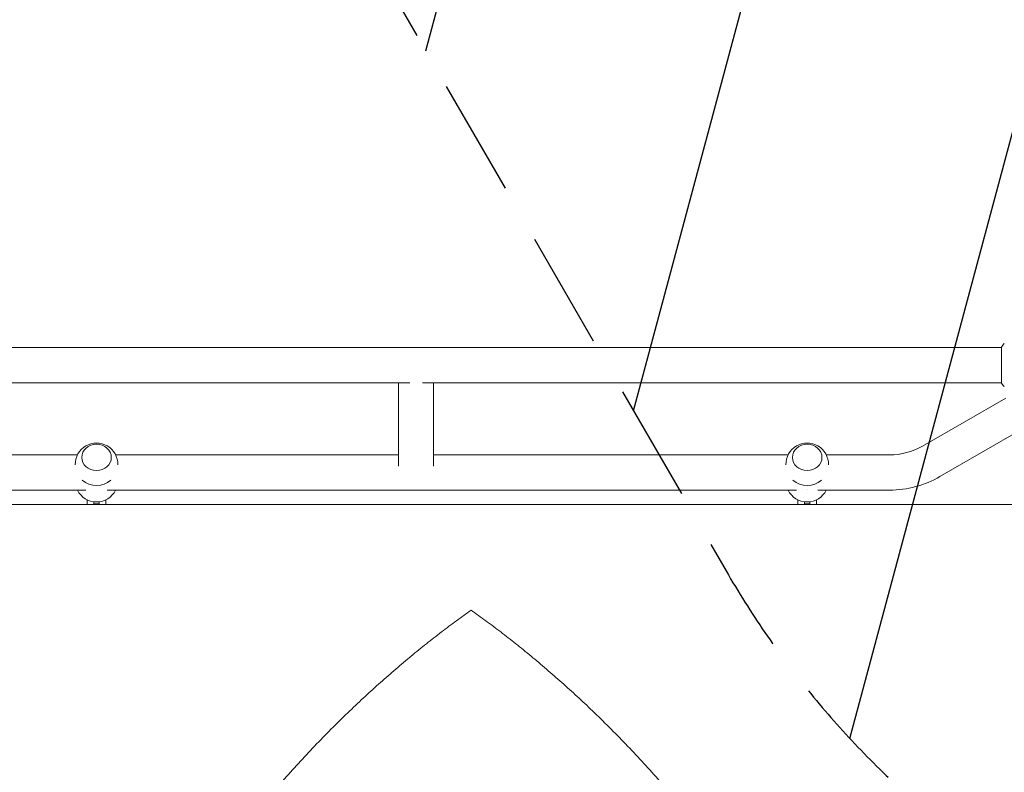
# Model space of a CAD drawing. Units: millimetres. Extents: x -4865 to 6365, y -5617 to 5057.
# Drawn here: x 148 to 1212, y 952 to 1765 of the extents above; entities that cross this region are included whole.
import ezdxf

# ---------------------------------------------------------------- set-up
doc = ezdxf.new("R2010")
doc.units = ezdxf.units.MM
doc.header["$LTSCALE"] = 20
doc.linetypes.add('HIDDEN', pattern=[9.525, 6.35, -3.175])
for name, color, linetype in [('2d', 230, 'Continuous'), ('EN-Free_Space', 10, 'HIDDEN'), ('EN-Free_Space_Hatch', 10, 'HIDDEN')]:
    doc.layers.add(name, color=color, linetype=linetype)

msp = doc.modelspace()

# ---------------------------------------------------------------- hatches: boundary and pattern name
at = {"layer": 'EN-Free_Space_Hatch'}
h = msp.add_hatch(dxfattribs=at)
h.set_pattern_fill('ANSI31', color=256, scale=100)
h.set_pattern_definition([(255, (727.97, 3486.22), (306.681, -82.175), [])])
h.paths.add_polyline_path([(910.9, 1169.3, 0.316796), (1956, 685.4, 0.316793), (1852.5, -461.5), (3178.2, -2757.7, 1), (4910.3, -1757.7), (3584.5, 538.5, 0.316796), (2539.5, 1022.3, 0.316793), (2643, 2169.3), (1594, 3986.2, 0.414214), (228, 4352.2, 0.414214), (-138.1, 2986.2)])
h.paths.add_polyline_path([(576.4, -2831.7, -0.414214), (210.4, -4197.7), (210.4, -4197.7, -0.414214), (-1155.7, -3831.7), (-1795.4, -2723.6, -0.216517), (-1983.5, -1138.5, 0.227629), (-2047.9, -707.5), (-2050.9, -702.3, -0.414214), (-1699.5, 609.1), (-1658.4, 632.8, -0.414214), (-292.3, 266.8), (-157.1, 32.6, -0.198044), (67.8, -1420.9, 0.192609), (169.4, -2126.7)])

# ---------------------------------------------------------------- linework, layer by layer
at = {"layer": '2d', "lineweight": 0}
for p, q in [((-747.4, 1410.6), (1208.6, 1410.6)), ((1208.6, 1411.1), (1208.6, 1372.1)), ((-107.8, 1372.6), (569.1, 1372.6)), ((556.9, 1282.4), (556.9, 1372.6)), ((582.8, 1372.6), (1208.6, 1372.6)), ((594.9, 1282.4), (594.9, 1372.6)), ((1123.1, 1304.1), (1213.1, 1356)), ((1142.1, 1271.2), (1232.1, 1323.1)), ((210, 1294.6), (-95.7, 1294.6)), ((556.9, 1294.6), (251.2, 1294.6)), ((978, 1294.6), (594.9, 1294.6)), ((1087.6, 1294.6), (1019.2, 1294.6)), ((219.2, 1256.6), (-525.9, 1256.6)), ((987.2, 1256.6), (242.1, 1256.6)), ((1087.6, 1256.6), (1010.1, 1256.6)), ((220.4, 1241.1), (220.4, 1246.2)), ((240.8, 1246.2), (240.8, 1241.1)), ((988.4, 1241.1), (988.4, 1246.2)), ((1008.8, 1246.2), (1008.8, 1241.1)), ((114.7, 1241.1), (1223.6, 1241.1)), ((227.6, 1241.1), (227.6, 1244)), ((227.6, 1241.7), (233.6, 1241.7)), ((233.6, 1241.1), (233.6, 1244)), ((995.6, 1241.1), (995.6, 1244)), ((995.6, 1241.7), (1001.6, 1241.7)), ((1001.6, 1241.1), (1001.6, 1244))]:
    msp.add_line(p, q, dxfattribs=at)
for centre, radius, start, end in [((230.6, 1284.4), 23, 358.6925, 181.3075), ((998.6, 1284.4), 23, 358.6925, 181.3075), ((1087.6, 1365.6), 71, 270, 300), ((230.6, 1284.4), 23, 227.6533, 312.3467), ((998.6, 1284.4), 23, 227.6531, 312.3469), ((1087.6, 1365.6), 109, 270, 300), ((230.6, 1266.8), 23, 206.4321, 333.5679), ((998.6, 1266.8), 23, 206.4321, 333.5679)]:
    msp.add_arc(centre, radius, start, end, dxfattribs=at)
for centre in [(230.6, 1291.9), (998.6, 1291.9)]:
    msp.add_ellipse(centre, major_axis=(16, 0), ratio=0.890208, dxfattribs=at)
at = {"layer": '2d', "lineweight": 0, "extrusion": (0, 0, -1)}
for start_param, end_param in [(-1.570796, -1.569711), (-1.571882, -1.570796)]:
    msp.add_ellipse((998.6, 1273.2), major_axis=(-18.3, 0), ratio=0.890208, start_param=start_param, end_param=end_param, dxfattribs=at)
at = {"layer": '2d', "lineweight": 0}
msp.add_open_spline([(1208.6, 1411.1), (1209.5, 1412.5), (1210.6, 1413.9), (1211.6, 1415.1)], degree=3, dxfattribs=at)
msp.add_open_spline([(1211.6, 1368.1), (1210.7, 1369.1), (1209.8, 1370.3), (1208.9, 1371.7), (1208.7, 1371.9), (1208.6, 1372.1)], degree=3, knots=[0, 0, 0, 0, 4.405134, 4.405134, 5.108724, 5.108724, 5.108724, 5.108724], dxfattribs=at)
for points, weights in [([(635.4, 1126.8), (489.9, 1023.9), (360.2, 879.7), (289.3, 733.8)], [1, 0.866290841867, 0.824141360539, 0.873551556016]), ([(981.5, 733.8), (910.7, 879.7), (780.9, 1023.9), (635.4, 1126.8)], [0.873551556016, 0.824141360539, 0.866290841867, 1])]:
    msp.add_rational_spline(points, weights, degree=3, dxfattribs=at)
at = {"layer": 'EN-Free_Space', "flags": 128}
msp.add_lwpolyline([(1956, 685.4, 0.316793), (1852.5, -461.5), (3178.2, -2757.7, 1), (4910.3, -1757.7), (3584.5, 538.5, 0.316796), (2539.5, 1022.3, 0.316793), (2643, 2169.3), (1594, 3986.2, 0.414214), (228, 4352.2, 0.414214), (-138.1, 2986.2), (910.9, 1169.3, 0.316796)], format="xyb", close=True, dxfattribs=at)

doc.saveas('drawing.dxf')
